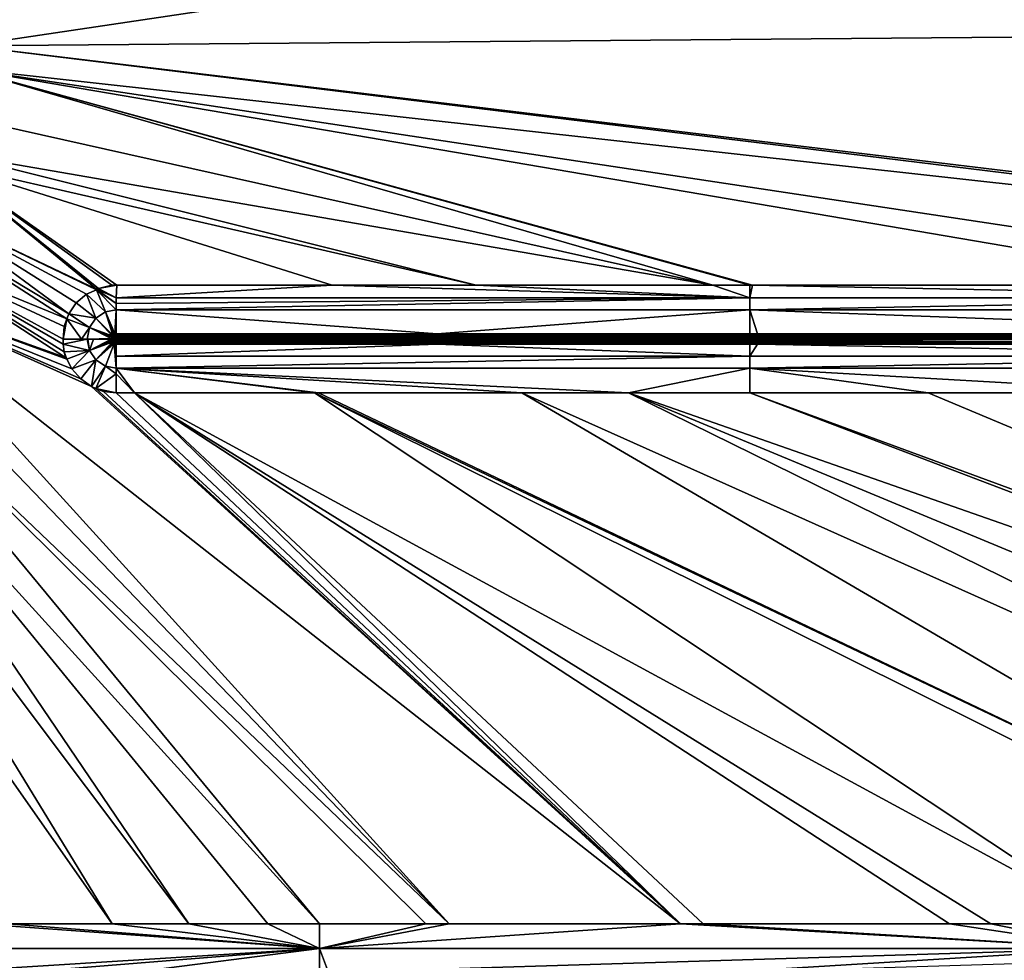
# Model space of a CAD drawing. Extents: x 0 to 90, y 0 to 90.
# Drawn here: x 27.7 to 43.3, y 30.1 to 45 of the extents above; entities that cross this region are included whole.
import ezdxf

# ---------------------------------------------------------------- set-up
doc = ezdxf.new("R2010")
doc.units = 0
doc.header["$MEASUREMENT"] = 0
doc.layers.add('PORCELANA', color=60, linetype='CONTINUOUS')

msp = doc.modelspace()

# ---------------------------------------------------------------- linework, layer by layer
at = {"layer": 'PORCELANA'}
for points in [[(26.827, 45.764, 1.07), (26.904, 44.588, 1.07), (57.88, 49.2, 1.53)], [(57.88, 49.2, 1.53), (26.904, 44.588, 1.07), (76.46, 45, 1.81)], [(26.904, 44.588, 1.07), (58.34, 40.8, 1.54), (76.46, 45, 1.81)], [(26.836, 44.226, 1.07), (57.79, 40.8, 1.53), (26.904, 44.588, 1.07)], [(26.904, 44.588, 1.07), (57.79, 40.8, 1.53), (58.34, 40.8, 1.54)], [(26.836, 44.226, 1.07), (26.697, 43.485, 1.07), (38.69, 40.8, 1.24)], [(38.69, 40.8, 1.24), (39.28, 40.8, 1.25), (26.836, 44.226, 1.07)], [(26.836, 44.226, 1.07), (39.28, 40.8, 1.25), (39.32, 40.8, 1.25)], [(39.32, 40.8, 1.25), (46.95, 40.8, 1.36), (26.836, 44.226, 1.07)], [(26.836, 44.226, 1.07), (46.95, 40.8, 1.36), (49.56, 40.8, 1.4)], [(26.836, 44.226, 1.07), (49.56, 40.8, 1.4), (57.79, 40.8, 1.53)], [(38.69, 40.8, 1.24), (26.697, 43.485, 1.07), (26.586, 42.897, 1.07)], [(34.95, 40.8, 1.19), (26.586, 42.897, 1.07), (26.51, 42.733, 1.07)], [(38.69, 40.8, 1.24), (26.586, 42.897, 1.07), (34.95, 40.8, 1.19)], [(26.189, 42.046, 1.07), (28.94, 40.74, 1.1), (26.51, 42.733, 1.07)], [(29.18, 40.8, 1.1), (29.26, 40.8, 1.1), (26.51, 42.733, 1.07)], [(26.51, 42.733, 1.07), (29.26, 40.8, 1.1), (32.67, 40.8, 1.15)], [(26.51, 42.733, 1.07), (32.67, 40.8, 1.15), (34.95, 40.8, 1.19)], [(26.51, 42.733, 1.07), (28.94, 40.74, 1.1), (28.97, 40.75, 1.1)], [(26.51, 42.733, 1.07), (28.97, 40.75, 1.1), (29.18, 40.8, 1.1)], [(26.077, 41.807, 1.07), (28.5, 40.35, 1.1), (26.189, 42.046, 1.07)], [(26.189, 42.046, 1.07), (28.5, 40.35, 1.1), (28.62, 40.52, 1.1)], [(26.189, 42.046, 1.07), (28.62, 40.52, 1.1), (28.78, 40.66, 1.1)], [(28.78, 40.66, 1.1), (28.94, 40.73, 1.1), (26.189, 42.046, 1.07)], [(26.189, 42.046, 1.07), (28.94, 40.73, 1.1), (28.94, 40.74, 1.1)], [(25.858, 41.337, 1.07), (28.47, 40.27, 1.1), (26.077, 41.807, 1.07)], [(26.077, 41.807, 1.07), (28.47, 40.27, 1.1), (28.5, 40.35, 1.1)], [(25.38, 40.756, 1.07), (28.45, 39.66, 1.1), (25.858, 41.337, 1.07)], [(28.41, 39.87, 1.1), (28.41, 39.95, 1.1), (25.858, 41.337, 1.07)], [(25.858, 41.337, 1.07), (28.41, 39.95, 1.1), (28.41, 39.95, 1.1)], [(28.41, 39.95, 1.1), (28.43, 40.15, 1.1), (25.858, 41.337, 1.07)], [(25.858, 41.337, 1.07), (28.43, 40.15, 1.1), (28.47, 40.27, 1.1)], [(25.858, 41.337, 1.07), (28.45, 39.66, 1.1), (28.43, 39.75, 1.1)], [(25.858, 41.337, 1.07), (28.43, 39.75, 1.1), (28.41, 39.87, 1.1)], [(34.52, 30.7, 1.26), (25.38, 40.756, 1.07), (25.129, 40.451, 1.07)], [(28.86, 39.2, 1.11), (28.69, 39.32, 1.11), (25.38, 40.756, 1.07)], [(25.38, 40.756, 1.07), (28.69, 39.32, 1.11), (28.55, 39.48, 1.1)], [(28.55, 39.48, 1.1), (28.47, 39.63, 1.1), (25.38, 40.756, 1.07)], [(25.38, 40.756, 1.07), (28.47, 39.63, 1.1), (28.45, 39.66, 1.1)], [(38.18, 30.7, 1.3), (28.86, 39.2, 1.11), (25.38, 40.756, 1.07)], [(38.18, 30.7, 1.3), (25.38, 40.756, 1.07), (34.52, 30.7, 1.26)], [(28.78, 40.66, 1.1), (29.08, 40.38, 1.14), (28.94, 40.73, 1.1)], [(28.94, 40.74, 1.1), (29.25, 40.6, 1.12), (28.97, 40.75, 1.1)], [(28.94, 40.73, 1.1), (29.25, 40.51, 1.13), (28.94, 40.74, 1.1)], [(28.94, 40.74, 1.1), (29.25, 40.51, 1.13), (29.25, 40.6, 1.12)], [(28.94, 40.73, 1.1), (29.08, 40.38, 1.14), (29.25, 40.41, 1.15)], [(28.94, 40.73, 1.1), (29.25, 40.41, 1.15), (29.25, 40.51, 1.13)], [(28.97, 40.75, 1.1), (29.25, 40.6, 1.12), (29.26, 40.8, 1.1)], [(28.97, 40.75, 1.1), (29.26, 40.8, 1.1), (29.18, 40.8, 1.1)], [(29.26, 40.8, 1.1), (29.25, 40.6, 1.12), (32.67, 40.8, 1.15)], [(32.67, 40.8, 1.15), (29.25, 40.6, 1.12), (39.28, 40.6, 1.26)], [(32.67, 40.8, 1.15), (39.28, 40.6, 1.26), (34.95, 40.8, 1.19)], [(34.95, 40.8, 1.19), (39.28, 40.6, 1.26), (38.69, 40.8, 1.24)], [(39.28, 40.6, 1.26), (39.28, 40.8, 1.25), (38.69, 40.8, 1.24)], [(49.56, 40.6, 1.41), (39.32, 40.8, 1.25), (39.28, 40.6, 1.26)], [(39.28, 40.6, 1.26), (39.32, 40.8, 1.25), (39.28, 40.8, 1.25)], [(49.56, 40.6, 1.41), (46.95, 40.8, 1.36), (39.32, 40.8, 1.25)], [(28.5, 40.35, 1.1), (28.93, 40.28, 1.14), (28.62, 40.52, 1.1)], [(28.62, 40.52, 1.1), (28.93, 40.28, 1.14), (28.78, 40.66, 1.1)], [(28.78, 40.66, 1.1), (28.93, 40.28, 1.14), (29.08, 40.38, 1.14)], [(39.28, 40.6, 1.26), (29.25, 40.6, 1.12), (29.25, 40.51, 1.13)], [(39.28, 40.41, 1.29), (39.28, 40.6, 1.26), (29.25, 40.41, 1.15)], [(29.25, 40.41, 1.15), (39.28, 40.6, 1.26), (29.25, 40.51, 1.13)], [(49.56, 40.41, 1.44), (49.56, 40.6, 1.41), (39.28, 40.41, 1.29)], [(39.28, 40.41, 1.29), (49.56, 40.6, 1.41), (39.28, 40.6, 1.26)], [(34.52, 30.7, 1.26), (25.129, 40.451, 1.07), (24.765, 40.008, 1.07)], [(28.93, 40.28, 1.14), (29.2, 40.01, 1.26), (29.08, 40.38, 1.14)], [(29.25, 40.41, 1.16), (29.25, 40.41, 1.15), (29.08, 40.38, 1.14)], [(29.23, 40.03, 1.26), (29.25, 40.41, 1.16), (29.08, 40.38, 1.14)], [(29.23, 40.03, 1.26), (29.08, 40.38, 1.14), (29.22, 40.02, 1.26)], [(29.22, 40.02, 1.26), (29.08, 40.38, 1.14), (29.22, 40.02, 1.26)], [(29.08, 40.38, 1.14), (29.2, 40.01, 1.26), (29.21, 40.02, 1.26)], [(29.08, 40.38, 1.14), (29.21, 40.02, 1.26), (29.22, 40.02, 1.26)], [(29.25, 40.03, 1.26), (29.25, 40.41, 1.16), (29.23, 40.03, 1.26)], [(29.25, 40.41, 1.15), (29.25, 40.41, 1.16), (39.28, 40.41, 1.29)], [(34.33, 40.03, 1.34), (39.28, 40.41, 1.29), (29.25, 40.41, 1.16)], [(34.33, 40.03, 1.34), (29.25, 40.41, 1.16), (29.25, 40.03, 1.26)], [(39.28, 40.03, 1.41), (39.28, 40.41, 1.29), (34.33, 40.03, 1.34)], [(49.55, 40.03, 1.57), (49.56, 40.41, 1.44), (39.28, 40.41, 1.29)], [(49.55, 40.03, 1.57), (39.28, 40.41, 1.29), (39.4, 40.03, 1.41)], [(39.4, 40.03, 1.41), (39.28, 40.41, 1.29), (39.28, 40.03, 1.41)], [(28.47, 40.27, 1.1), (28.43, 40.15, 1.1), (28.41, 39.95, 1.1)], [(28.41, 39.95, 1.1), (28.7, 39.95, 1.12), (28.47, 40.27, 1.1)], [(28.47, 40.27, 1.1), (28.83, 40.13, 1.14), (28.5, 40.35, 1.1)], [(28.47, 40.27, 1.1), (28.7, 39.95, 1.12), (28.83, 40.13, 1.14)], [(28.5, 40.35, 1.1), (28.83, 40.13, 1.14), (28.93, 40.28, 1.14)], [(28.83, 40.13, 1.14), (29.19, 40, 1.26), (28.93, 40.28, 1.14)], [(28.93, 40.28, 1.14), (29.19, 40, 1.26), (29.2, 40.01, 1.26)], [(28.7, 39.95, 1.12), (28.79, 39.95, 1.15), (28.83, 40.13, 1.14)], [(29.17, 39.96, 1.26), (28.83, 40.13, 1.14), (28.79, 39.95, 1.15)], [(29.18, 39.98, 1.26), (29.18, 39.98, 1.26), (28.83, 40.13, 1.14)], [(29.18, 39.98, 1.26), (28.83, 40.13, 1.14), (29.17, 39.96, 1.26)], [(29.18, 39.98, 1.26), (29.18, 39.98, 1.26), (28.83, 40.13, 1.14)], [(28.83, 40.13, 1.14), (29.18, 39.98, 1.26), (29.19, 40, 1.26)], [(24.309, 39.675, 1.07), (32.47, 30.7, 1.24), (24.765, 40.008, 1.07)], [(24.765, 40.008, 1.07), (32.47, 30.7, 1.24), (34.15, 30.7, 1.26)], [(24.765, 40.008, 1.07), (34.15, 30.7, 1.26), (34.52, 30.7, 1.26)], [(28.41, 39.95, 1.1), (28.41, 39.87, 1.1), (28.79, 39.95, 1.15)], [(28.79, 39.95, 1.15), (28.41, 39.87, 1.1), (28.83, 39.77, 1.14)], [(28.41, 39.95, 1.1), (28.41, 39.95, 1.1), (28.7, 39.95, 1.12)], [(28.7, 39.95, 1.12), (28.41, 39.95, 1.1), (28.79, 39.95, 1.15)], [(28.7, 39.95, 1.12), (28.79, 39.95, 1.15), (28.79, 39.95, 1.15)], [(29.17, 39.96, 1.26), (28.79, 39.95, 1.15), (28.8, 39.95, 1.15)], [(28.79, 39.95, 1.15), (28.83, 39.77, 1.14), (28.8, 39.95, 1.15)], [(28.79, 39.95, 1.15), (28.79, 39.95, 1.15), (28.8, 39.95, 1.15)], [(28.79, 39.95, 1.15), (28.8, 39.95, 1.15), (28.8, 39.95, 1.15)], [(28.8, 39.95, 1.15), (29.17, 39.95, 1.26), (29.17, 39.96, 1.26)], [(28.8, 39.95, 1.15), (28.83, 39.77, 1.14), (28.89, 39.95, 1.17)], [(28.8, 39.95, 1.15), (28.8, 39.95, 1.15), (28.89, 39.95, 1.17)], [(28.8, 39.95, 1.15), (28.89, 39.95, 1.17), (29.17, 39.95, 1.26)], [(28.83, 39.77, 1.14), (29.18, 39.93, 1.26), (29.17, 39.95, 1.26)], [(28.83, 39.77, 1.14), (29.17, 39.95, 1.26), (28.89, 39.95, 1.17)], [(29.18, 39.92, 1.26), (29.18, 39.93, 1.26), (28.83, 39.77, 1.14)], [(29.18, 39.92, 1.26), (29.18, 39.92, 1.26), (28.83, 39.77, 1.14)], [(28.83, 39.77, 1.14), (29.18, 39.91, 1.26), (29.18, 39.92, 1.26)], [(28.83, 39.77, 1.14), (29.19, 39.9, 1.26), (29.18, 39.91, 1.26)], [(28.93, 39.62, 1.15), (29.19, 39.9, 1.26), (28.83, 39.77, 1.14)], [(29.17, 39.95, 1.26), (28.89, 39.95, 1.17), (29.17, 39.95, 1.26)], [(28.93, 39.62, 1.15), (29.2, 39.89, 1.26), (29.19, 39.9, 1.26)], [(28.93, 39.62, 1.15), (29.22, 39.88, 1.26), (29.21, 39.89, 1.26)], [(28.93, 39.62, 1.15), (29.21, 39.89, 1.26), (29.2, 39.89, 1.26)], [(29.2, 39.89, 1.26), (29.2, 39.89, 1.26), (28.93, 39.62, 1.15)], [(29.18, 39.98, 1.26), (29.17, 39.96, 1.26), (29.18, 39.98, 1.26)], [(29.18, 39.98, 1.26), (29.17, 39.96, 1.26), (29.17, 39.95, 1.26)], [(29.18, 39.98, 1.26), (29.17, 39.95, 1.26), (29.18, 39.98, 1.26)], [(29.17, 39.95, 1.26), (29.21, 39.95, 1.27), (29.18, 39.98, 1.26)], [(29.17, 39.95, 1.26), (29.18, 39.93, 1.26), (29.2, 39.95, 1.27)], [(29.17, 39.95, 1.26), (29.2, 39.95, 1.27), (29.17, 39.95, 1.26)], [(29.17, 39.95, 1.26), (29.2, 39.95, 1.27), (29.21, 39.95, 1.27)], [(29.18, 39.98, 1.26), (29.21, 39.97, 1.28), (29.19, 40, 1.26)], [(29.18, 39.98, 1.26), (29.21, 39.95, 1.27), (29.21, 39.97, 1.28)], [(29.2, 39.95, 1.27), (29.18, 39.93, 1.26), (29.21, 39.95, 1.27)], [(29.18, 39.93, 1.26), (29.18, 39.92, 1.26), (29.21, 39.95, 1.27)], [(29.21, 39.95, 1.27), (29.18, 39.92, 1.26), (29.21, 39.93, 1.28)], [(29.18, 39.92, 1.26), (29.18, 39.92, 1.26), (29.21, 39.93, 1.28)], [(29.19, 39.9, 1.26), (29.21, 39.93, 1.28), (29.18, 39.92, 1.26)], [(29.19, 39.9, 1.26), (29.18, 39.92, 1.26), (29.18, 39.91, 1.26)], [(29.19, 40, 1.26), (29.22, 39.98, 1.28), (29.2, 40.01, 1.26)], [(29.19, 40, 1.26), (29.21, 39.97, 1.28), (29.22, 39.98, 1.28)], [(29.2, 39.89, 1.26), (29.21, 39.93, 1.28), (29.19, 39.9, 1.26)], [(29.2, 40.01, 1.26), (29.22, 39.98, 1.28), (29.22, 40.02, 1.26)], [(29.2, 40.01, 1.26), (29.22, 40.02, 1.26), (29.21, 40.02, 1.26)], [(29.2, 39.95, 1.27), (29.21, 39.95, 1.27), (29.21, 39.95, 1.27)], [(29.2, 39.89, 1.26), (29.22, 39.92, 1.28), (29.21, 39.93, 1.28)], [(29.2, 39.89, 1.26), (29.22, 39.88, 1.26), (29.22, 39.92, 1.28)], [(29.2, 39.89, 1.26), (29.22, 39.92, 1.28), (29.2, 39.89, 1.26)], [(29.21, 39.89, 1.26), (29.22, 39.88, 1.26), (29.2, 39.89, 1.26)], [(29.25, 39.95, 1.28), (29.22, 39.98, 1.28), (29.21, 39.97, 1.28)], [(29.21, 39.95, 1.27), (29.21, 39.95, 1.27), (29.21, 39.97, 1.28)], [(29.21, 39.97, 1.28), (29.21, 39.95, 1.27), (29.22, 39.95, 1.28)], [(29.25, 39.95, 1.28), (29.21, 39.97, 1.28), (29.25, 39.95, 1.28)], [(29.25, 39.95, 1.28), (29.21, 39.97, 1.28), (29.22, 39.95, 1.28)], [(29.25, 39.95, 1.28), (29.25, 39.95, 1.28), (29.21, 39.95, 1.27)], [(29.21, 39.95, 1.27), (29.21, 39.93, 1.28), (29.21, 39.95, 1.27)], [(29.22, 39.92, 1.28), (29.25, 39.95, 1.28), (29.21, 39.93, 1.28)], [(29.21, 39.93, 1.28), (29.25, 39.95, 1.28), (29.25, 39.95, 1.28)], [(29.21, 39.93, 1.28), (29.25, 39.95, 1.28), (29.21, 39.95, 1.27)], [(29.21, 39.95, 1.27), (29.25, 39.95, 1.28), (29.25, 39.95, 1.28)], [(29.25, 39.95, 1.28), (29.22, 39.95, 1.28), (29.21, 39.95, 1.27)], [(29.21, 39.95, 1.27), (29.21, 39.95, 1.27), (29.21, 39.95, 1.27)], [(29.21, 39.95, 1.27), (29.21, 39.95, 1.27), (29.21, 39.95, 1.27)], [(29.21, 39.95, 1.27), (29.21, 39.95, 1.27), (29.22, 39.95, 1.28)], [(29.25, 40.01, 1.27), (29.23, 40.03, 1.26), (29.22, 40.02, 1.26)], [(29.22, 39.98, 1.28), (29.24, 39.99, 1.28), (29.22, 40.02, 1.26)], [(29.22, 39.98, 1.28), (29.22, 40.02, 1.26), (29.22, 40.02, 1.26)], [(29.25, 40.01, 1.27), (29.22, 40.02, 1.26), (29.25, 39.99, 1.27)], [(29.25, 39.99, 1.27), (29.22, 40.02, 1.26), (29.24, 39.99, 1.28)], [(29.25, 39.95, 1.28), (29.24, 39.99, 1.28), (29.22, 39.98, 1.28)], [(29.25, 39.95, 1.28), (29.22, 39.98, 1.28), (29.25, 39.95, 1.28)], [(29.25, 39.95, 1.28), (29.22, 39.98, 1.28), (29.25, 39.95, 1.28)], [(29.25, 39.95, 1.28), (29.22, 39.98, 1.28), (29.25, 39.95, 1.28)], [(29.25, 39.95, 1.28), (29.22, 39.95, 1.28), (29.25, 39.95, 1.28)], [(29.25, 39.95, 1.28), (29.22, 39.92, 1.28), (29.25, 39.95, 1.28)], [(29.25, 39.95, 1.28), (29.22, 39.92, 1.28), (29.24, 39.91, 1.28)], [(29.25, 39.95, 1.28), (29.25, 39.95, 1.28), (29.22, 39.92, 1.28)], [(29.22, 39.92, 1.28), (29.25, 39.95, 1.28), (29.25, 39.95, 1.28)], [(29.25, 39.95, 1.28), (29.22, 39.95, 1.28), (29.25, 39.95, 1.28)], [(29.22, 39.88, 1.26), (29.24, 39.91, 1.28), (29.22, 39.92, 1.28)], [(29.22, 39.88, 1.26), (29.22, 39.92, 1.28), (29.22, 39.88, 1.26)], [(29.22, 39.88, 1.26), (29.25, 39.9, 1.27), (29.24, 39.91, 1.28)], [(29.22, 39.88, 1.26), (29.24, 39.91, 1.28), (29.22, 39.88, 1.26)], [(29.25, 39.89, 1.27), (29.25, 39.9, 1.27), (29.22, 39.88, 1.26)], [(29.25, 39.89, 1.27), (29.22, 39.88, 1.26), (29.25, 39.88, 1.27)], [(29.25, 40.03, 1.26), (29.23, 40.03, 1.26), (29.25, 40.01, 1.27)], [(29.24, 39.99, 1.28), (29.25, 39.95, 1.28), (29.25, 39.95, 1.28)], [(29.25, 39.95, 1.28), (29.25, 39.96, 1.28), (29.24, 39.99, 1.28)], [(29.24, 39.99, 1.28), (29.25, 39.96, 1.28), (29.25, 39.98, 1.28)], [(29.24, 39.99, 1.28), (29.25, 39.98, 1.28), (29.25, 39.98, 1.28)], [(29.25, 39.95, 1.28), (29.25, 39.95, 1.28), (29.24, 39.99, 1.28)], [(29.24, 39.99, 1.28), (29.25, 39.95, 1.28), (29.25, 39.95, 1.28)], [(29.25, 39.99, 1.27), (29.24, 39.99, 1.28), (29.25, 39.99, 1.27)], [(29.25, 39.99, 1.27), (29.24, 39.99, 1.28), (29.25, 39.98, 1.28)], [(29.25, 39.95, 1.28), (29.24, 39.91, 1.28), (29.25, 39.95, 1.28)], [(29.25, 39.95, 1.28), (29.24, 39.91, 1.28), (29.25, 39.93, 1.28)], [(29.24, 39.91, 1.28), (29.25, 39.92, 1.28), (29.25, 39.93, 1.28)], [(29.24, 39.91, 1.28), (29.25, 39.91, 1.28), (29.25, 39.92, 1.28)], [(29.25, 39.9, 1.27), (29.25, 39.91, 1.28), (29.24, 39.91, 1.28)], [(29.25, 39.91, 1.28), (29.25, 39.91, 1.28), (29.24, 39.91, 1.28)], [(29.25, 40.03, 1.26), (29.25, 40.01, 1.27), (34.33, 40.03, 1.34)], [(34.33, 40.03, 1.34), (29.25, 40.01, 1.27), (34.33, 40.01, 1.34)], [(34.33, 39.99, 1.35), (34.33, 40.01, 1.34), (29.25, 39.99, 1.27)], [(29.25, 39.99, 1.27), (34.33, 40.01, 1.34), (29.25, 40.01, 1.27)], [(29.25, 39.99, 1.27), (29.25, 39.99, 1.27), (34.33, 39.98, 1.35)], [(34.33, 39.98, 1.35), (34.33, 39.99, 1.35), (29.25, 39.99, 1.27)], [(29.25, 39.99, 1.27), (29.25, 39.98, 1.28), (34.33, 39.98, 1.35)], [(34.33, 39.98, 1.35), (29.25, 39.98, 1.28), (29.25, 39.98, 1.28)], [(34.33, 39.98, 1.35), (29.25, 39.98, 1.28), (34.33, 39.97, 1.35)], [(34.33, 39.97, 1.35), (29.25, 39.98, 1.28), (29.25, 39.96, 1.28)], [(34.33, 39.97, 1.35), (29.25, 39.96, 1.28), (34.33, 39.96, 1.35)], [(29.25, 39.96, 1.28), (29.25, 39.95, 1.28), (31.6, 39.95, 1.31)], [(31.6, 39.95, 1.31), (31.79, 39.95, 1.31), (29.25, 39.96, 1.28)], [(29.25, 39.96, 1.28), (31.79, 39.95, 1.31), (33.06, 39.95, 1.33)], [(29.25, 39.96, 1.28), (33.06, 39.95, 1.33), (33.69, 39.95, 1.34)], [(34.33, 39.96, 1.35), (29.25, 39.96, 1.28), (33.69, 39.95, 1.34)], [(29.25, 39.95, 1.28), (29.25, 39.93, 1.28), (29.25, 39.95, 1.28)], [(29.25, 39.95, 1.28), (29.25, 39.93, 1.28), (31.96, 39.95, 1.32)], [(31.96, 39.95, 1.32), (29.25, 39.93, 1.28), (34.33, 39.93, 1.35)], [(29.25, 39.95, 1.28), (29.25, 39.95, 1.28), (29.25, 39.95, 1.28)], [(29.25, 39.95, 1.28), (29.25, 39.95, 1.28), (29.25, 39.95, 1.28)], [(29.25, 39.95, 1.28), (29.25, 39.95, 1.28), (31.6, 39.95, 1.31)], [(31.6, 39.95, 1.31), (29.25, 39.95, 1.28), (31.96, 39.95, 1.32)], [(29.25, 39.95, 1.28), (29.25, 39.95, 1.28), (29.25, 39.95, 1.28)], [(29.25, 39.95, 1.28), (29.25, 39.95, 1.28), (29.25, 39.95, 1.28)], [(29.25, 39.95, 1.28), (29.25, 39.95, 1.28), (29.25, 39.95, 1.28)], [(29.25, 39.95, 1.28), (29.25, 39.95, 1.28), (29.25, 39.95, 1.28)], [(29.25, 39.95, 1.28), (29.25, 39.95, 1.28), (29.25, 39.95, 1.28)], [(29.25, 39.95, 1.28), (29.25, 39.95, 1.28), (29.25, 39.95, 1.28)], [(29.25, 39.95, 1.28), (29.25, 39.95, 1.28), (29.25, 39.95, 1.28)], [(29.25, 39.95, 1.28), (29.25, 39.95, 1.28), (29.25, 39.95, 1.28)], [(29.25, 39.95, 1.28), (29.25, 39.95, 1.28), (29.25, 39.95, 1.28)], [(29.25, 39.95, 1.28), (29.25, 39.95, 1.28), (29.25, 39.95, 1.28)], [(29.25, 39.95, 1.28), (29.25, 39.95, 1.28), (29.25, 39.95, 1.28)], [(29.25, 39.95, 1.28), (29.25, 39.95, 1.28), (29.25, 39.95, 1.28)], [(29.25, 39.95, 1.28), (29.25, 39.95, 1.28), (29.25, 39.95, 1.28)], [(29.25, 39.95, 1.28), (29.25, 39.95, 1.28), (29.25, 39.95, 1.28)], [(29.25, 39.95, 1.28), (29.25, 39.95, 1.28), (29.25, 39.95, 1.28)], [(29.25, 39.95, 1.28), (29.25, 39.95, 1.28), (29.25, 39.95, 1.28)], [(29.25, 39.95, 1.28), (29.25, 39.95, 1.28), (29.25, 39.95, 1.28)], [(34.33, 39.91, 1.35), (34.33, 39.93, 1.35), (29.25, 39.93, 1.28)], [(34.33, 39.91, 1.35), (29.25, 39.93, 1.28), (29.25, 39.92, 1.28)], [(29.25, 39.92, 1.28), (29.25, 39.91, 1.28), (34.33, 39.91, 1.35)], [(34.33, 39.91, 1.35), (29.25, 39.91, 1.28), (29.25, 39.91, 1.28)], [(34.33, 39.91, 1.35), (29.25, 39.91, 1.28), (29.25, 39.9, 1.27)], [(29.25, 39.9, 1.27), (34.33, 39.9, 1.34), (34.33, 39.91, 1.35)], [(34.33, 39.9, 1.34), (29.25, 39.9, 1.27), (29.25, 39.89, 1.27)], [(29.25, 39.89, 1.27), (34.33, 39.89, 1.34), (34.33, 39.9, 1.34)], [(34.33, 39.89, 1.34), (29.25, 39.89, 1.27), (29.25, 39.88, 1.27)], [(34.33, 39.88, 1.34), (34.33, 39.89, 1.34), (29.25, 39.88, 1.27)], [(31.6, 39.95, 1.31), (31.96, 39.95, 1.32), (31.79, 39.95, 1.31)], [(31.79, 39.95, 1.31), (31.96, 39.95, 1.32), (33.06, 39.95, 1.33)], [(31.96, 39.95, 1.32), (34.33, 39.93, 1.35), (34.02, 39.95, 1.35)], [(34.02, 39.95, 1.35), (33.06, 39.95, 1.33), (31.96, 39.95, 1.32)], [(34.02, 39.95, 1.35), (33.69, 39.95, 1.34), (33.06, 39.95, 1.33)], [(34.33, 39.96, 1.35), (33.69, 39.95, 1.34), (34.33, 39.95, 1.35)], [(34.33, 39.95, 1.35), (33.69, 39.95, 1.34), (34.02, 39.95, 1.35)], [(34.33, 39.93, 1.35), (34.33, 39.95, 1.35), (34.02, 39.95, 1.35)], [(34.02, 39.95, 1.35), (34.33, 39.95, 1.35), (34.33, 39.95, 1.35)], [(34.33, 40.03, 1.34), (34.33, 40.01, 1.34), (39.28, 40.03, 1.41)], [(39.28, 40.03, 1.41), (34.33, 40.01, 1.34), (39.4, 40.01, 1.42)], [(39.4, 39.99, 1.42), (39.4, 40.01, 1.42), (34.33, 39.99, 1.35)], [(34.33, 39.99, 1.35), (39.4, 40.01, 1.42), (34.33, 40.01, 1.34)], [(39.4, 39.98, 1.42), (39.4, 39.99, 1.42), (34.33, 39.98, 1.35)], [(34.33, 39.98, 1.35), (39.4, 39.99, 1.42), (34.33, 39.99, 1.35)], [(34.33, 39.97, 1.35), (39.4, 39.97, 1.42), (39.4, 39.98, 1.42)], [(34.33, 39.97, 1.35), (39.4, 39.98, 1.42), (34.33, 39.98, 1.35)], [(34.33, 39.96, 1.35), (39.4, 39.96, 1.42), (39.4, 39.97, 1.42)], [(34.33, 39.96, 1.35), (39.4, 39.97, 1.42), (34.33, 39.97, 1.35)], [(34.33, 39.95, 1.35), (35.29, 39.95, 1.36), (34.33, 39.96, 1.35)], [(34.33, 39.96, 1.35), (35.29, 39.95, 1.36), (36.26, 39.95, 1.38)], [(34.33, 39.96, 1.35), (36.26, 39.95, 1.38), (36.29, 39.95, 1.38)], [(36.29, 39.95, 1.38), (39.4, 39.96, 1.42), (34.33, 39.96, 1.35)], [(37.6, 39.95, 1.4), (36.41, 39.95, 1.38), (34.33, 39.93, 1.35)], [(35.22, 39.95, 1.36), (34.62, 39.95, 1.36), (34.33, 39.93, 1.35)], [(34.33, 39.93, 1.35), (34.62, 39.95, 1.36), (34.33, 39.95, 1.35)], [(36.41, 39.95, 1.38), (36.32, 39.95, 1.38), (34.33, 39.93, 1.35)], [(34.33, 39.93, 1.35), (36.32, 39.95, 1.38), (35.81, 39.95, 1.37)], [(34.33, 39.93, 1.35), (35.81, 39.95, 1.37), (35.22, 39.95, 1.36)], [(39.4, 39.93, 1.42), (37.6, 39.95, 1.4), (34.33, 39.93, 1.35)], [(34.33, 39.95, 1.35), (34.33, 39.95, 1.35), (34.62, 39.95, 1.36)], [(34.33, 39.95, 1.35), (34.62, 39.95, 1.36), (35.29, 39.95, 1.36)], [(39.4, 39.93, 1.42), (34.33, 39.93, 1.35), (34.33, 39.91, 1.35)], [(34.33, 39.91, 1.35), (39.4, 39.91, 1.42), (39.4, 39.93, 1.42)], [(34.33, 39.9, 1.34), (39.4, 39.9, 1.42), (39.4, 39.91, 1.42)], [(34.33, 39.91, 1.35), (34.33, 39.9, 1.34), (39.4, 39.91, 1.42)], [(34.33, 39.9, 1.34), (34.33, 39.89, 1.34), (39.4, 39.9, 1.42)], [(39.4, 39.89, 1.42), (39.4, 39.9, 1.42), (34.33, 39.89, 1.34)], [(34.33, 39.88, 1.34), (39.4, 39.88, 1.42), (39.4, 39.89, 1.42)], [(39.4, 39.89, 1.42), (34.33, 39.89, 1.34), (34.33, 39.88, 1.34)], [(35.29, 39.95, 1.36), (34.62, 39.95, 1.36), (35.22, 39.95, 1.36)], [(35.29, 39.95, 1.36), (35.22, 39.95, 1.36), (35.81, 39.95, 1.37)], [(35.29, 39.95, 1.36), (35.81, 39.95, 1.37), (36.26, 39.95, 1.38)], [(36.26, 39.95, 1.38), (35.81, 39.95, 1.37), (36.32, 39.95, 1.38)], [(36.26, 39.95, 1.38), (36.32, 39.95, 1.38), (36.29, 39.95, 1.38)], [(36.29, 39.95, 1.38), (37.22, 39.95, 1.39), (39.4, 39.96, 1.42)], [(36.29, 39.95, 1.38), (36.32, 39.95, 1.38), (36.41, 39.95, 1.38)], [(36.29, 39.95, 1.38), (36.41, 39.95, 1.38), (37.22, 39.95, 1.39)], [(37.22, 39.95, 1.39), (36.41, 39.95, 1.38), (37.6, 39.95, 1.4)], [(37.22, 39.95, 1.39), (38.18, 39.95, 1.41), (39.4, 39.96, 1.42)], [(37.22, 39.95, 1.39), (37.6, 39.95, 1.4), (38.18, 39.95, 1.41)], [(38.2, 39.95, 1.41), (37.6, 39.95, 1.4), (39.4, 39.93, 1.42)], [(38.18, 39.95, 1.41), (37.6, 39.95, 1.4), (38.2, 39.95, 1.41)], [(39.4, 39.96, 1.42), (38.18, 39.95, 1.41), (39.4, 39.95, 1.42)], [(38.79, 39.95, 1.42), (39.4, 39.95, 1.42), (38.18, 39.95, 1.41)], [(38.18, 39.95, 1.41), (38.2, 39.95, 1.41), (38.79, 39.95, 1.42)], [(39.4, 39.93, 1.42), (38.79, 39.95, 1.42), (38.2, 39.95, 1.41)], [(39.4, 39.93, 1.42), (39.4, 39.95, 1.42), (38.79, 39.95, 1.42)], [(39.4, 39.95, 1.42), (39.4, 39.95, 1.42), (38.79, 39.95, 1.42)], [(39.28, 40.03, 1.41), (39.4, 40.01, 1.42), (39.4, 40.03, 1.41)], [(39.4, 40.03, 1.41), (39.4, 40.01, 1.42), (49.55, 39.99, 1.57)], [(39.4, 40.03, 1.41), (49.55, 39.99, 1.57), (49.55, 40.03, 1.57)], [(39.4, 39.99, 1.42), (49.55, 39.99, 1.57), (39.4, 40.01, 1.42)], [(39.4, 39.98, 1.42), (49.55, 39.97, 1.57), (39.4, 39.99, 1.42)], [(49.55, 39.97, 1.57), (49.55, 39.99, 1.57), (39.4, 39.99, 1.42)], [(39.4, 39.97, 1.42), (49.55, 39.97, 1.57), (39.4, 39.98, 1.42)], [(44.22, 39.95, 1.5), (39.4, 39.97, 1.42), (43.26, 39.95, 1.48)], [(43.26, 39.95, 1.48), (39.4, 39.97, 1.42), (39.4, 39.96, 1.42)], [(44.22, 39.95, 1.5), (45.19, 39.95, 1.51), (39.4, 39.97, 1.42)], [(39.4, 39.97, 1.42), (45.19, 39.95, 1.51), (49.55, 39.97, 1.57)], [(39.4, 39.96, 1.42), (39.4, 39.95, 1.42), (39.45, 39.95, 1.43)], [(39.45, 39.95, 1.43), (40.72, 39.95, 1.44), (39.4, 39.96, 1.42)], [(39.4, 39.96, 1.42), (40.72, 39.95, 1.44), (41.99, 39.95, 1.46)], [(39.4, 39.96, 1.42), (41.99, 39.95, 1.46), (43.26, 39.95, 1.48)], [(41.64, 39.95, 1.46), (40.22, 39.95, 1.44), (39.4, 39.93, 1.42)], [(39.4, 39.93, 1.42), (40.22, 39.95, 1.44), (39.4, 39.95, 1.42)], [(39.4, 39.93, 1.42), (39.4, 39.91, 1.42), (43.06, 39.95, 1.48)], [(39.4, 39.93, 1.42), (43.06, 39.95, 1.48), (41.64, 39.95, 1.46)], [(49.55, 39.91, 1.57), (43.06, 39.95, 1.48), (39.4, 39.91, 1.42)], [(40.22, 39.95, 1.44), (40.72, 39.95, 1.44), (39.4, 39.95, 1.42)], [(40.72, 39.95, 1.44), (39.45, 39.95, 1.43), (39.4, 39.95, 1.42)], [(39.4, 39.95, 1.42), (39.45, 39.95, 1.43), (39.4, 39.95, 1.42)], [(49.55, 39.91, 1.57), (39.4, 39.91, 1.42), (49.55, 39.89, 1.57)], [(49.55, 39.89, 1.57), (39.4, 39.91, 1.42), (39.4, 39.9, 1.42)], [(49.55, 39.89, 1.57), (39.4, 39.9, 1.42), (39.4, 39.89, 1.42)], [(39.4, 39.88, 1.42), (49.55, 39.87, 1.57), (49.55, 39.89, 1.57)], [(39.4, 39.89, 1.42), (39.4, 39.88, 1.42), (49.55, 39.89, 1.57)], [(41.64, 39.95, 1.46), (41.99, 39.95, 1.46), (40.22, 39.95, 1.44)], [(40.22, 39.95, 1.44), (41.99, 39.95, 1.46), (40.72, 39.95, 1.44)], [(43.06, 39.95, 1.48), (43.26, 39.95, 1.48), (41.64, 39.95, 1.46)], [(41.64, 39.95, 1.46), (43.26, 39.95, 1.48), (41.99, 39.95, 1.46)], [(44.48, 39.95, 1.5), (43.06, 39.95, 1.48), (49.55, 39.91, 1.57)], [(44.48, 39.95, 1.5), (44.22, 39.95, 1.5), (43.06, 39.95, 1.48)], [(43.06, 39.95, 1.48), (44.22, 39.95, 1.5), (43.26, 39.95, 1.48)], [(28.41, 39.87, 1.1), (28.43, 39.75, 1.1), (28.83, 39.77, 1.14)], [(28.47, 39.63, 1.1), (28.83, 39.77, 1.14), (28.43, 39.75, 1.1)], [(28.47, 39.63, 1.1), (28.43, 39.75, 1.1), (28.45, 39.66, 1.1)], [(28.55, 39.48, 1.1), (28.83, 39.77, 1.14), (28.47, 39.63, 1.1)], [(28.55, 39.48, 1.1), (28.93, 39.62, 1.15), (28.83, 39.77, 1.14)], [(29.08, 39.52, 1.15), (29.22, 39.88, 1.26), (28.93, 39.62, 1.15)], [(29.22, 39.88, 1.26), (29.22, 39.88, 1.26), (28.93, 39.62, 1.15)], [(29.25, 39.49, 1.16), (29.22, 39.88, 1.26), (29.08, 39.52, 1.15)], [(29.08, 39.52, 1.15), (29.22, 39.88, 1.26), (29.22, 39.88, 1.26)], [(29.25, 39.49, 1.16), (29.24, 39.87, 1.27), (29.22, 39.88, 1.26)], [(29.25, 39.88, 1.27), (29.22, 39.88, 1.26), (29.24, 39.87, 1.27)], [(29.25, 39.88, 1.27), (29.24, 39.87, 1.27), (29.25, 39.87, 1.27)], [(29.25, 39.68, 1.21), (29.25, 39.87, 1.27), (29.24, 39.87, 1.27)], [(29.25, 39.68, 1.21), (29.24, 39.87, 1.27), (29.25, 39.49, 1.16)], [(29.25, 39.49, 1.16), (29.24, 39.87, 1.27), (29.25, 39.49, 1.16)], [(34.33, 39.88, 1.34), (29.25, 39.88, 1.27), (34.33, 39.87, 1.34)], [(34.33, 39.87, 1.34), (29.25, 39.88, 1.27), (29.25, 39.87, 1.27)], [(29.25, 39.87, 1.27), (29.25, 39.68, 1.21), (34.33, 39.87, 1.34)], [(34.33, 39.87, 1.34), (29.25, 39.68, 1.21), (39.28, 39.68, 1.34)], [(34.33, 39.87, 1.34), (39.28, 39.87, 1.41), (34.33, 39.88, 1.34)], [(34.33, 39.88, 1.34), (39.28, 39.87, 1.41), (39.4, 39.88, 1.42)], [(39.28, 39.68, 1.34), (39.28, 39.87, 1.41), (34.33, 39.87, 1.34)], [(39.28, 39.87, 1.41), (39.4, 39.87, 1.42), (39.4, 39.88, 1.42)], [(49.56, 39.68, 1.49), (39.4, 39.87, 1.42), (39.28, 39.68, 1.34)], [(39.28, 39.68, 1.34), (39.4, 39.87, 1.42), (39.28, 39.87, 1.41)], [(39.4, 39.88, 1.42), (39.4, 39.87, 1.42), (49.55, 39.87, 1.57)], [(49.56, 39.68, 1.49), (49.55, 39.87, 1.57), (39.4, 39.87, 1.42)], [(23.886, 39.366, 1.07), (30.4, 30.7, 1.22), (24.309, 39.675, 1.07)], [(24.309, 39.675, 1.07), (30.4, 30.7, 1.22), (31.65, 30.7, 1.23)], [(24.309, 39.675, 1.07), (31.65, 30.7, 1.23), (32.47, 30.7, 1.24)], [(28.69, 39.32, 1.11), (28.93, 39.62, 1.15), (28.55, 39.48, 1.1)], [(28.86, 39.2, 1.11), (28.93, 39.62, 1.15), (28.69, 39.32, 1.11)], [(28.86, 39.2, 1.11), (29.08, 39.52, 1.15), (28.93, 39.62, 1.15)], [(39.28, 39.49, 1.29), (39.28, 39.68, 1.34), (29.25, 39.49, 1.16)], [(29.25, 39.49, 1.16), (39.28, 39.68, 1.34), (29.25, 39.68, 1.21)], [(49.56, 39.49, 1.45), (49.56, 39.68, 1.49), (39.28, 39.49, 1.29)], [(39.28, 39.49, 1.29), (49.56, 39.68, 1.49), (39.28, 39.68, 1.34)], [(28.93, 39.17, 1.11), (29.08, 39.52, 1.15), (28.86, 39.2, 1.11)], [(28.93, 39.17, 1.11), (29.25, 39.4, 1.14), (29.08, 39.52, 1.15)], [(29.25, 39.4, 1.14), (29.25, 39.49, 1.16), (29.08, 39.52, 1.15)], [(37.36, 39.1, 1.23), (39.28, 39.49, 1.29), (29.25, 39.49, 1.16)], [(37.36, 39.1, 1.23), (29.25, 39.49, 1.16), (35.67, 39.1, 1.2)], [(35.67, 39.1, 1.2), (29.25, 39.49, 1.16), (32.45, 39.1, 1.16)], [(32.45, 39.1, 1.16), (29.25, 39.49, 1.16), (29.25, 39.49, 1.16)], [(32.45, 39.1, 1.16), (29.25, 39.49, 1.16), (32.39, 39.1, 1.16)], [(32.39, 39.1, 1.16), (29.25, 39.49, 1.16), (29.54, 39.1, 1.12)], [(29.54, 39.1, 1.12), (29.25, 39.49, 1.16), (29.25, 39.4, 1.14)], [(39.28, 39.1, 1.26), (39.28, 39.49, 1.29), (37.36, 39.1, 1.23)], [(39.28, 39.1, 1.26), (42.1, 39.1, 1.3), (39.28, 39.49, 1.29)], [(39.28, 39.49, 1.29), (42.1, 39.1, 1.3), (46.12, 39.1, 1.36)], [(39.28, 39.49, 1.29), (46.12, 39.1, 1.36), (49.56, 39.49, 1.45)], [(23.375, 38.992, 1.07), (29.19, 30.7, 1.21), (23.886, 39.366, 1.07)], [(23.886, 39.366, 1.07), (29.19, 30.7, 1.21), (30.4, 30.7, 1.22)], [(29.25, 39.1, 1.12), (29.25, 39.4, 1.14), (28.93, 39.17, 1.11)], [(29.54, 39.1, 1.12), (29.25, 39.4, 1.14), (29.25, 39.1, 1.12)], [(28.93, 39.17, 1.11), (28.86, 39.2, 1.11), (38.18, 30.7, 1.3)], [(38.18, 30.7, 1.3), (29.05, 39.12, 1.11), (28.93, 39.17, 1.11)], [(28.93, 39.17, 1.11), (29.05, 39.12, 1.11), (29.25, 39.1, 1.12)], [(38.18, 30.7, 1.3), (29.25, 39.1, 1.12), (29.05, 39.12, 1.11)], [(27.54, 30.7, 1.2), (29.19, 30.7, 1.21), (23.375, 38.992, 1.07)], [(29.54, 39.1, 1.12), (29.25, 39.1, 1.12), (38.18, 30.7, 1.3)], [(38.18, 30.7, 1.3), (38.54, 30.7, 1.31), (29.54, 39.1, 1.12)], [(29.54, 39.1, 1.12), (38.54, 30.7, 1.31), (42.44, 30.7, 1.35)], [(42.44, 30.7, 1.35), (43.09, 30.7, 1.36), (29.54, 39.1, 1.12)], [(29.54, 39.1, 1.12), (43.09, 30.7, 1.36), (45.03, 30.7, 1.39)], [(29.54, 39.1, 1.12), (45.03, 30.7, 1.39), (32.39, 39.1, 1.16)], [(45.03, 30.7, 1.39), (49.28, 30.7, 1.44), (32.39, 39.1, 1.16)], [(32.39, 39.1, 1.16), (49.28, 30.7, 1.44), (50.05, 30.7, 1.46)], [(32.39, 39.1, 1.16), (50.05, 30.7, 1.46), (32.45, 39.1, 1.16)], [(32.45, 39.1, 1.16), (50.05, 30.7, 1.46), (35.67, 39.1, 1.2)], [(35.67, 39.1, 1.2), (50.05, 30.7, 1.46), (54.44, 30.7, 1.52)], [(35.67, 39.1, 1.2), (54.44, 30.7, 1.52), (37.36, 39.1, 1.23)], [(54.44, 30.7, 1.52), (57.6, 30.7, 1.56), (37.36, 39.1, 1.23)], [(37.36, 39.1, 1.23), (57.6, 30.7, 1.56), (61.36, 30.7, 1.61)], [(37.36, 39.1, 1.23), (61.36, 30.7, 1.61), (39.28, 39.1, 1.26)], [(39.28, 39.1, 1.26), (61.36, 30.7, 1.61), (62.13, 30.7, 1.63)], [(62.13, 30.7, 1.63), (42.1, 39.1, 1.3), (39.28, 39.1, 1.26)], [(62.13, 30.7, 1.63), (46.12, 39.1, 1.36), (42.1, 39.1, 1.3)], [(32.47, 30.31, 1.28), (27.08, 30.7, 1.19), (20.2, 30.31, 1.22)], [(32.47, 30.31, 1.28), (27.54, 30.7, 1.2), (27.08, 30.7, 1.19)], [(29.19, 30.7, 1.21), (27.54, 30.7, 1.2), (32.47, 30.31, 1.28)], [(32.47, 30.31, 1.28), (30.4, 30.7, 1.22), (29.19, 30.7, 1.21)], [(31.65, 30.7, 1.23), (30.4, 30.7, 1.22), (32.47, 30.31, 1.28)], [(32.47, 30.31, 1.28), (32.47, 30.7, 1.24), (31.65, 30.7, 1.23)], [(38.18, 30.7, 1.3), (34.52, 30.7, 1.26), (32.47, 30.31, 1.28)], [(34.52, 30.7, 1.26), (34.15, 30.7, 1.26), (32.47, 30.31, 1.28)], [(32.47, 30.31, 1.28), (34.15, 30.7, 1.26), (32.47, 30.7, 1.24)], [(32.47, 30.31, 1.28), (45.03, 30.31, 1.43), (38.18, 30.7, 1.3)], [(38.18, 30.7, 1.3), (45.03, 30.31, 1.43), (38.54, 30.7, 1.31)], [(42.44, 30.7, 1.35), (38.54, 30.7, 1.31), (45.03, 30.31, 1.43)], [(45.03, 30.31, 1.43), (43.09, 30.7, 1.36), (42.44, 30.7, 1.35)], [(45.03, 30.31, 1.43), (45.03, 30.7, 1.39), (43.09, 30.7, 1.36)], [(20.2, 30.31, 1.22), (26.41, 29.93, 1.36), (32.47, 30.31, 1.28)], [(32.47, 30.31, 1.28), (26.41, 29.93, 1.36), (27.75, 29.93, 1.36)], [(32.47, 30.31, 1.28), (27.75, 29.93, 1.36), (29.51, 29.93, 1.38)], [(29.51, 29.93, 1.38), (32.47, 29.93, 1.41), (32.47, 30.31, 1.28)], [(32.47, 29.93, 1.41), (32.61, 29.93, 1.42), (32.47, 30.31, 1.28)], [(32.47, 30.31, 1.28), (32.61, 29.93, 1.42), (45.03, 30.31, 1.43)], [(32.61, 29.93, 1.42), (38.82, 29.93, 1.48), (45.03, 30.31, 1.43)], [(45.03, 30.31, 1.43), (38.82, 29.93, 1.48), (45.03, 30.12, 1.48)]]:
    msp.add_3dface(points, dxfattribs=at)

doc.saveas('drawing.dxf')
